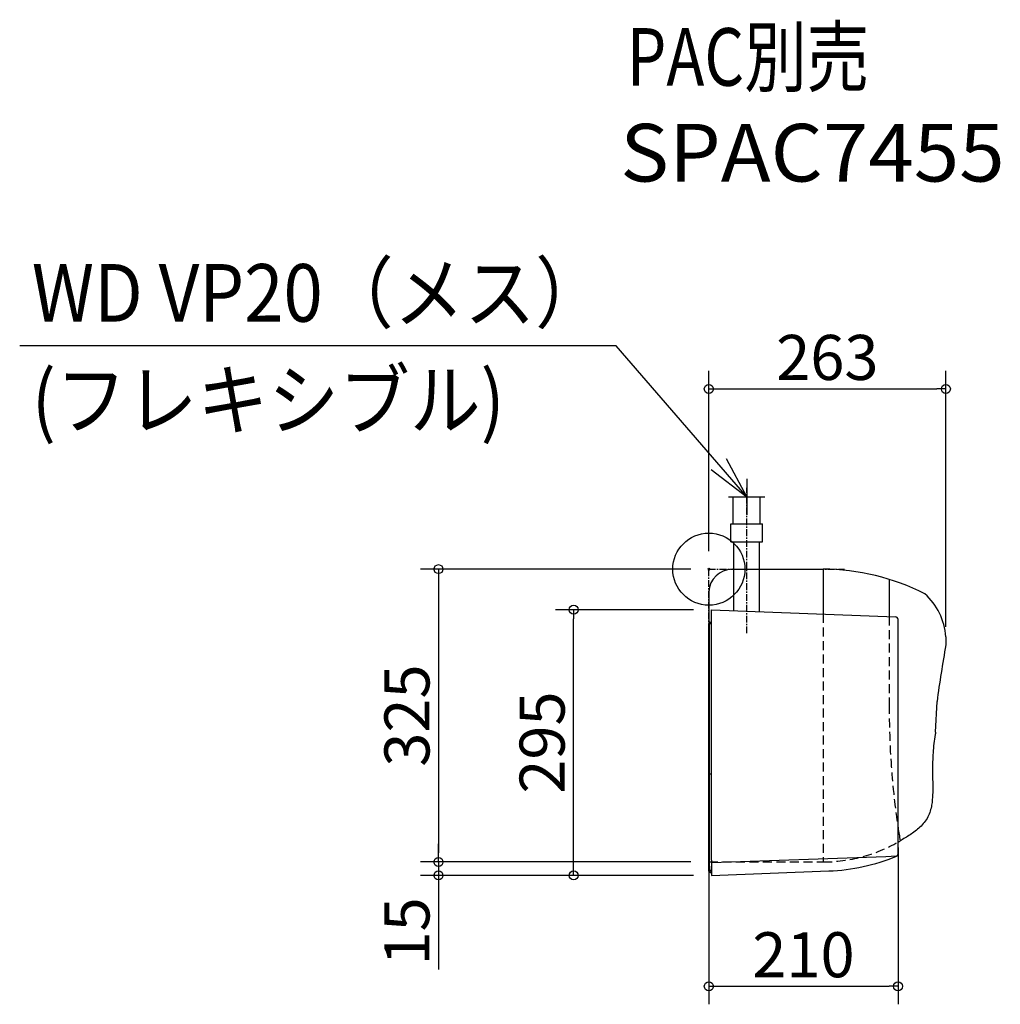
# Model space of a CAD drawing. Extents: x -765 to 323, y -483 to 610.
import ezdxf
from ezdxf.enums import TextEntityAlignment as Align

# ---------------------------------------------------------------- set-up
doc = ezdxf.new("R2010")
doc.units = 0
doc.header["$LTSCALE"] = 20
doc.header["$MEASUREMENT"] = 0
doc.header["$PDMODE"] = 3
doc.header["$PDSIZE"] = -2
doc.linetypes.add('CENTER', pattern=[0.6, 0.375, -0.075, 0.075, -0.075])
doc.linetypes.add('DASHED', pattern=[0.75, 0.5, -0.25])
doc.layers.get('0').update_dxf_attribs({"linetype": 'CONTINUOUS'})
doc.layers.get('DEFPOINTS').update_dxf_attribs({"linetype": 'CONTINUOUS'})
for name, color, linetype in [('ARRANGE', 1, 'CONTINUOUS'), ('BASIS', 6, 'CONTINUOUS'), ('DETAIL', 5, 'CONTINUOUS'), ('ETC', 61, 'CONTINUOUS'), ('NOTE', 4, 'CONTINUOUS'), ('OUTLINE', 3, 'CONTINUOUS'), ('SIZE', 30, 'CONTINUOUS')]:
    doc.layers.add(name, color=color, linetype=linetype)
doc.styles.get("Standard").update_dxf_attribs({"font": 'SIMPLEX', "width": 0.9, "bigfont": 'BIGFONT'})
doc.dimstyles.get("Standard").update_dxf_attribs({"dimtxt": 0.18, "dimasz": 0.18, "dimexe": 0.18, "dimexo": 0.0625, "dimgap": 0.09, "dimtad": 0, "dimtih": 1, "dimtoh": 1, "dimdec": 4, "dimzin": 0, "dimdsep": 46, "dimtxsty": 'STANDARD', "dimcen": 0.09, "dimadec": 0, "dimazin": 0, "dimtfac": 1, "dimtdec": 4, "dimtofl": 0, "dimtmove": 0, "dimatfit": 3, "dimfxl": 1, "dimtolj": 1, "dimtzin": 0, "dimarcsym": 0})

# ---------------------------------------------------------------- blocks, each defined once
blk = doc.blocks.new('_ORIGIN')
at = {"color": 0, "linetype": 'ByBlock'}
blk.add_line((0, 0), (-1, 0), dxfattribs=at)
blk.add_circle((0, 0), 0.5, dxfattribs=at)
blk = doc.blocks.new('*D16')
at = {"layer": 'DEFPOINTS', "color": 0, "linetype": 'Continuous', "transparency": 16777216}
for p in [(263, 200), (0, 0), (263, -84)]:
    blk.add_point(p, dxfattribs=at)
at = {"layer": 'SIZE', "color": 0, "linetype": 'Continuous', "lineweight": -2, "transparency": 16777216}
for p, q in [((0, 20), (0, 220)), ((263, -64), (263, 220)), ((10, 200), (253, 200))]:
    blk.add_line(p, q, dxfattribs=at)
at = {"layer": 'SIZE', "color": 0, "linetype": 'Continuous', "lineweight": -2, "transparency": 16777216, "xscale": 10, "yscale": 10, "zscale": 10, "rotation": 180}
blk.add_blockref('_ORIGIN', (0, 200), dxfattribs=at)
at = {"layer": 'SIZE', "color": 0, "linetype": 'Continuous', "lineweight": -2, "transparency": 16777216, "xscale": 10, "yscale": 10, "zscale": 10}
blk.add_blockref('_ORIGIN', (263, 200), dxfattribs=at)
at = {"layer": 'SIZE', "color": 0, "linetype": 'Continuous', "transparency": 16777216, "insert": (131.5, 235), "char_height": 50, "attachment_point": 5}
blk.add_mtext('\\A1;263', dxfattribs=at)
blk = doc.blocks.new('*D17')
at = {"layer": 'DEFPOINTS', "color": 0, "linetype": 'Continuous', "transparency": 16777216}
for p in [(0, 0), (-300, -325), (0, -325)]:
    blk.add_point(p, dxfattribs=at)
at = {"layer": 'SIZE', "color": 0, "linetype": 'Continuous', "lineweight": -2, "transparency": 16777216}
for p, q in [((-20, 0), (-320, 0)), ((-300, -10), (-300, -315)), ((-20, -325), (-320, -325))]:
    blk.add_line(p, q, dxfattribs=at)
at = {"layer": 'SIZE', "color": 0, "linetype": 'Continuous', "lineweight": -2, "transparency": 16777216, "xscale": 10, "yscale": 10, "zscale": 10}
for p, rotation in [((-300, 0), 90), ((-300, -325), 270)]:
    blk.add_blockref('_ORIGIN', p, dxfattribs=dict(at, rotation=rotation))
at = {"layer": 'SIZE', "color": 0, "linetype": 'Continuous', "transparency": 16777216, "insert": (-335, -162.5), "char_height": 50, "attachment_point": 5, "rotation": 90}
blk.add_mtext('\\A1;325', dxfattribs=at)
blk = doc.blocks.new('*D18')
at = {"layer": 'DEFPOINTS', "color": 0, "linetype": 'Continuous', "transparency": 16777216}
for p in [(-150, -45), (3, -45), (3, -340)]:
    blk.add_point(p, dxfattribs=at)
at = {"layer": 'SIZE', "color": 0, "linetype": 'Continuous', "lineweight": -2, "transparency": 16777216}
for p, q in [((-17, -45), (-170, -45)), ((-150, -330), (-150, -55)), ((-17, -340), (-170, -340))]:
    blk.add_line(p, q, dxfattribs=at)
at = {"layer": 'SIZE', "color": 0, "linetype": 'Continuous', "lineweight": -2, "transparency": 16777216, "xscale": 10, "yscale": 10, "zscale": 10}
for p, rotation in [((-150, -45), 90), ((-150, -340), 270)]:
    blk.add_blockref('_ORIGIN', p, dxfattribs=dict(at, rotation=rotation))
at = {"layer": 'SIZE', "color": 0, "linetype": 'Continuous', "transparency": 16777216, "insert": (-185, -192.5), "char_height": 50, "attachment_point": 5, "rotation": 90}
blk.add_mtext('\\A1;295', dxfattribs=at)
blk = doc.blocks.new('*D19')
at = {"layer": 'DEFPOINTS', "color": 0, "linetype": 'Continuous', "transparency": 16777216}
for p in [(210, -288.8), (0, -308.1), (210, -463)]:
    blk.add_point(p, dxfattribs=at)
at = {"layer": 'SIZE', "color": 0, "linetype": 'Continuous', "lineweight": -2, "transparency": 16777216}
for p, q in [((210, -308.8), (210, -483)), ((0, -328.1), (0, -483)), ((10, -463), (200, -463))]:
    blk.add_line(p, q, dxfattribs=at)
at = {"layer": 'SIZE', "color": 0, "linetype": 'Continuous', "lineweight": -2, "transparency": 16777216, "xscale": 10, "yscale": 10, "zscale": 10, "rotation": 180}
blk.add_blockref('_ORIGIN', (0, -463), dxfattribs=at)
at = {"layer": 'SIZE', "color": 0, "linetype": 'Continuous', "lineweight": -2, "transparency": 16777216, "xscale": 10, "yscale": 10, "zscale": 10}
blk.add_blockref('_ORIGIN', (210, -463), dxfattribs=at)
at = {"layer": 'SIZE', "color": 0, "linetype": 'Continuous', "transparency": 16777216, "insert": (105, -428), "char_height": 50, "attachment_point": 5}
blk.add_mtext('\\A1;210', dxfattribs=at)
blk = doc.blocks.new('*D20')
at = {"layer": 'DEFPOINTS', "color": 0, "linetype": 'Continuous', "transparency": 16777216}
for p in [(0, -325), (-300, -340), (3, -340)]:
    blk.add_point(p, dxfattribs=at)
at = {"layer": 'SIZE', "color": 0, "linetype": 'Continuous', "lineweight": -2, "transparency": 16777216}
for p, q in [((-300, -315), (-300, -305)), ((-20, -325), (-320, -325)), ((-300, -325), (-300, -340)), ((-17, -340), (-320, -340)), ((-300, -350), (-300, -444.3))]:
    blk.add_line(p, q, dxfattribs=at)
at = {"layer": 'SIZE', "color": 0, "linetype": 'Continuous', "lineweight": -2, "transparency": 16777216, "xscale": 10, "yscale": 10, "zscale": 10}
for p, rotation in [((-300, -325), 270), ((-300, -340), 90)]:
    blk.add_blockref('_ORIGIN', p, dxfattribs=dict(at, rotation=rotation))
at = {"layer": 'SIZE', "color": 0, "linetype": 'Continuous', "transparency": 16777216, "insert": (-335, -402.1), "char_height": 50, "attachment_point": 5, "rotation": 90}
blk.add_mtext('\\A1;15', dxfattribs=at)

msp = doc.modelspace()

# ---------------------------------------------------------------- linework, layer by layer
at = {"layer": 'ARRANGE', "linetype": 'Continuous'}
msp.add_circle((0, 0), 40, dxfattribs=at)
msp.add_point((0, 0), dxfattribs=at)
at = {"layer": 'BASIS', "linetype": 'CENTER'}
for p, q in [((42.00127001, -71.20282636), (42.00127001, 90.36499948)), ((0, -187.64829066), (0, 0)), ((0, 0), (150.44334292, 0))]:
    msp.add_line(p, q, dxfattribs=at)
at = {"layer": 'DETAIL', "linetype": 'Continuous'}
for p, q in [((27.00127001, 50.36499948), (27.00127001, 80.36499948)), ((27.00127001, 80.36499948), (57.00127001, 80.36499948)), ((57.00127001, 50.36499948), (57.00127001, 80.36499948)), ((24.40127001, 30.36499948), (24.40127001, 50.36499948)), ((24.40127001, 50.36499948), (59.60127001, 50.36499948)), ((59.60127001, 30.36499948), (59.60127001, 50.36499948)), ((24.40127001, 30.36499948), (59.60127001, 30.36499948)), ((27.75, -45.95079909), (27.75, 30.36499948)), ((56.25, -47.04565866), (56.25, 30.36499948)), ((3, -323), (3, -45)), ((3, -45), (207.11516343, -52.84131363)), ((0, -335.1), (0, -60.6)), ((0.8, -335.1), (0.8, -60.6)), ((3, -60.6), (0.8, -60.6)), ((1.6, -59), (3, -59)), ((1.6, -59.8), (3, -59.8)), ((210, -315.84201177), (210, -55.83910238)), ((0.8, -227.03500052), (3, -227.03500052)), ((196.45143424, -319.15350441), (3, -325.84486803)), ((3, -323), (3, -340)), ((208.14366856, -318.6154683), (196.45143424, -319.15350441)), ((3, -334.4), (0.8, -334.4)), ((1.6, -335.9), (3, -335.9)), ((1.6, -336.7), (3, -336.7)), ((3, -335.63500052), (3, -329.60945233)), ((3, -340), (133, -335.00590375))]:
    msp.add_line(p, q, dxfattribs=at)
at = {"layer": 'DETAIL', "linetype": 'DASHED'}
for p, q in [((25.77981453, 0), (56.25, 0)), ((126.77981453, -49.75514083), (126.77981453, -325)), ((200.17279315, -52.57461466), (200.17279315, -150.59544349)), ((0, -325), (126.77981453, -325))]:
    msp.add_line(p, q, dxfattribs=at)
at = {"layer": 'DETAIL'}
for p, q in [((56.25, 0), (126.77981453, 0)), ((126.77981453, 0), (126.77981453, -49.75514083)), ((200.17279315, -11.35932106), (200.17279315, -52.57461466)), ((0, -25), (0, -325)), ((263, -75.06903272), (263, -84.03207949)), ((251.55892904, -181.066), (253.18833036, -146.8563954))]:
    msp.add_line(p, q, dxfattribs=at)
for centre, radius, start, end in [((26.35245714, -26.38248156), 26.38869555, 91.2434332069, 176.9969475432), ((124.83005217, -255.37447127), 255.3819143, 63.2810052434, 89.5625600981), ((193.20112703, -79.5505561), 69.94259589, 3.673704057, 48.3827125723), ((1723.21433685, -344.26129495), 1483.22120876, 169.89522995894, 172.35169519165), ((1091.36377797, -155.02895241), 891.20201269, 188.52135144124, 189.46153410863), ((126.38990727, -156.09035896), 168.91009107, 299.6695932659, 300.5658674415)]:
    msp.add_arc(centre, radius, start, end, dxfattribs=at)
at = {"layer": 'DETAIL', "linetype": 'Continuous'}
for centre, radius, start, end in [((207, -55.83910238), 3, 0, 87.8), ((1.6, -60.6), 1.6, 90, 180), ((1.6, -60.6), 0.8, 90, 180), ((207, -315.84201878), 3, 292.4094496367, 0), ((124.58602416, -115.98392158), 219.18353876, 272.2, 292.4094129351), ((1.6, -335.1), 1.6, 180, 270), ((1.6, -335.1), 0.8, 180, 270)]:
    msp.add_arc(centre, radius, start, end, dxfattribs=at)
at = {"layer": 'DETAIL', "linetype": 'DASHED'}
for centre, radius, start, end in [((1091.36377796, -155.02895241), 891.20201268, 179.71496653509, 188.52135144123), ((126.38990727, -156.09035896), 168.91009107, 270.1322600704, 299.6695932659)]:
    msp.add_arc(centre, radius, start, end, dxfattribs=at)
at = {"layer": 'DETAIL'}
msp.add_open_spline([(251.55892904, -181.066), (251.41145556, -181.9196675), (250.69608462, -186.06067594), (249.18601428, -196.97736931), (248.16809309, -212.8919907), (248.25839302, -231.83457008), (248.67403974, -247.83324608), (247.5083761, -262.62759357), (243.79630247, -275.66405838), (234.68236283, -286.69847189), (223.70157976, -294.9238711), (216.01843747, -299.36958056), (212.28551255, -301.52956913)], degree=3, knots=[0, 0, 0, 0, 2.5989182846, 12.6069488851, 33.0476285766, 50.3646771126, 69.4410749874, 80.9999218342, 94.864328892, 109.2938910698, 122.9773586219, 135.9081297888, 135.9081297888, 135.9081297888, 135.9081297888], dxfattribs=at)
at = {"layer": 'NOTE', "linetype": 'Continuous'}
for p, q in [((-102.9722685, 247.78291066), (-764.71571313, 247.78291066)), ((42.00127001, 80.36499948), (-102.9722685, 247.78291066)), ((42.00127001, 100.36499948), (42.00127001, 60.36499948)), ((22.00127001, 80.36499948), (62.00127001, 80.36499948))]:
    msp.add_line(p, q, dxfattribs=at)
msp.add_lwpolyline([(2.5220912, 110.77755397), (42.00127001, 80.36499948), (19.6378611, 122.4295533)], dxfattribs=at)
at = {"layer": 'OUTLINE', "linetype": 'Continuous'}
for p, q in [((27.00127001, 50.36499948), (27.00127001, 80.36499948)), ((27.00127001, 80.36499948), (57.00127001, 80.36499948)), ((57.00127001, 50.36499948), (57.00127001, 80.36499948)), ((24.40127001, 30.36499948), (24.40127001, 50.36499948)), ((24.40127001, 50.36499948), (59.60127001, 50.36499948)), ((59.60127001, 30.36499948), (59.60127001, 50.36499948)), ((24.40127001, 30.36499948), (59.60127001, 30.36499948)), ((27.75, -45.95079909), (27.75, 30.36499948)), ((56.25, -47.04565866), (56.25, 30.36499948)), ((3, -323), (3, -45)), ((3, -45), (207.11516343, -52.84131363)), ((0, -335.1), (0, -60.6)), ((0.8, -335.1), (0.8, -60.6)), ((3, -60.6), (0.8, -60.6)), ((1.6, -59), (3, -59)), ((1.6, -59.8), (3, -59.8)), ((210, -315.84201177), (210, -55.83910238)), ((0.8, -227.03500052), (3, -227.03500052)), ((196.45143424, -319.15350441), (3, -325.84486803)), ((3, -323), (3, -340)), ((208.14366856, -318.6154683), (196.45143424, -319.15350441)), ((3, -334.4), (0.8, -334.4)), ((1.6, -335.9), (3, -335.9)), ((1.6, -336.7), (3, -336.7)), ((3, -335.63500052), (3, -329.60945233)), ((3, -340), (133, -335.00590375))]:
    msp.add_line(p, q, dxfattribs=at)
at = {"layer": 'OUTLINE', "linetype": 'DASHED'}
for p, q in [((25.77981453, 0), (56.25, 0)), ((0, -325), (126.77981453, -325))]:
    msp.add_line(p, q, dxfattribs=at)
at = {"layer": 'OUTLINE'}
for p, q in [((56.25, 0), (126.77981453, 0)), ((0, -25), (0, -325)), ((263, -75.06903272), (263, -84.03207949)), ((251.55892904, -181.066), (253.18833036, -146.8563954))]:
    msp.add_line(p, q, dxfattribs=at)
for centre, radius, start, end in [((26.35245714, -26.38248156), 26.38869555, 91.2434332069, 176.9969475432), ((124.83005217, -255.37447127), 255.3819143, 63.2810052434, 89.5625600981), ((193.20112703, -79.5505561), 69.94259589, 3.673704057, 48.3827125723), ((1723.21433685, -344.26129495), 1483.22120876, 169.89522995894, 172.35169519165), ((126.38990727, -156.09035896), 168.91009107, 299.6695932659, 300.5658674415)]:
    msp.add_arc(centre, radius, start, end, dxfattribs=at)
at = {"layer": 'OUTLINE', "linetype": 'Continuous'}
for centre, radius, start, end in [((207, -55.83910238), 3, 0, 87.8), ((1.6, -60.6), 1.6, 90, 180), ((1.6, -60.6), 0.8, 90, 180), ((207, -315.84201878), 3, 292.4094496367, 0), ((124.58602416, -115.98392158), 219.18353876, 272.2, 292.4094129351), ((1.6, -335.1), 1.6, 180, 270), ((1.6, -335.1), 0.8, 180, 270)]:
    msp.add_arc(centre, radius, start, end, dxfattribs=at)
at = {"layer": 'OUTLINE', "linetype": 'DASHED'}
msp.add_arc((126.38990727, -156.09035896), 168.91009107, 270.1322600704, 299.6695932659, dxfattribs=at)
at = {"layer": 'OUTLINE'}
msp.add_open_spline([(251.55892904, -181.066), (251.41145556, -181.9196675), (250.69608462, -186.06067594), (249.18601428, -196.97736931), (248.16809309, -212.8919907), (248.25839302, -231.83457008), (248.67403974, -247.83324608), (247.5083761, -262.62759357), (243.79630247, -275.66405838), (234.68236283, -286.69847189), (223.70157976, -294.9238711), (216.01843747, -299.36958056), (212.28551255, -301.52956913)], degree=3, knots=[0, 0, 0, 0, 2.5989182846, 12.6069488851, 33.0476285766, 50.3646771126, 69.4410749874, 80.9999218342, 94.864328892, 109.2938910698, 122.9773586219, 135.9081297888, 135.9081297888, 135.9081297888, 135.9081297888], dxfattribs=at)

# ---------------------------------------------------------------- texts
at = {"layer": 'ETC'}
for s, width, p, p2 in [('PAC別売', 0.810876, (-91.00456154, 536.53757859), (177.86634742, 536.53757859)), ('SPAC7455', 0.886076, (-98.42119154, 430.24739244), (328.24547846, 430.24739244))]:
    msp.add_text(s, height=64, dxfattribs=dict(at, width=width)).set_placement(p, p2, align=Align.FIT)
at = {"layer": 'NOTE', "linetype": 'Continuous', "width": 0.9}
for s, p in [('WD VP20（メス）', (-751.22471559, 274.65317766)), ('(フレキシブル)', (-751.22471559, 155.79619853))]:
    msp.add_text(s, height=64, dxfattribs=at).set_placement(p)

# ---------------------------------------------------------------- dimensions: what is measured, and where the dimension line sits
at = {"layer": 'SIZE', "linetype": 'Continuous'}
dim = msp.add_linear_dim(base=(263, 200), p1=(0, 0), p2=(263, -84.0320794868), dimstyle='STANDARD', override={"dimtxt": 50, "dimasz": 10, "dimexe": 20, "dimexo": 20, "dimgap": 10, "dimtad": 1, "dimtih": 0, "dimtoh": 0, "dimdec": 8, "dimzin": 8, "dimblk": 'ORIGIN', "dimcen": 0.082, "dimtdec": 0, "dimtofl": 1, "dimldrblk": 'ORIGIN'}, dxfattribs=at)
dim.commit()
dim.dimension.update_dxf_attribs({"geometry": '*D16', "text_midpoint": (131.5, 200), "dimtype": 160})
dim = msp.add_linear_dim(base=(-299.9999999973, -325), p1=(0.0000000027, 0), p2=(0, -325), angle=90, dimstyle='STANDARD', override={"dimtxt": 50, "dimasz": 10, "dimexe": 20, "dimexo": 20, "dimgap": 10, "dimtad": 1, "dimtih": 0, "dimtoh": 0, "dimdec": 8, "dimzin": 8, "dimblk": 'ORIGIN', "dimcen": 0.082, "dimtdec": 0, "dimtofl": 1, "dimldrblk": 'ORIGIN'}, dxfattribs=at)
dim.commit()
dim.dimension.update_dxf_attribs({"geometry": '*D17', "text_midpoint": (-299.9999999973, -162.5), "dimtype": 160})
for base, p1, p2, angle, picture, middle in [((-150, -45), (3, -340), (3, -45), 90, '*D18', (-185, -192.5)), ((210, -463), (0.0000000003, -308.100030421), (210, -288.842011774), 180, '*D19', (105.0000000001, -428)), ((-299.9999999973, -340), (0, -325), (3, -340), 90, '*D20', (-334.9999999973, -402.1428571429))]:
    dim = msp.add_linear_dim(base=base, p1=p1, p2=p2, angle=angle, dimstyle='STANDARD', override={"dimtxt": 50, "dimasz": 10, "dimexe": 20, "dimexo": 20, "dimgap": 10, "dimtad": 1, "dimtih": 0, "dimtoh": 0, "dimdec": 8, "dimzin": 8, "dimblk": 'ORIGIN', "dimcen": 0.082, "dimtdec": 0, "dimtofl": 1, "dimldrblk": 'ORIGIN'}, dxfattribs=at)
    dim.commit()
    dim.dimension.update_dxf_attribs({"geometry": picture, "text_midpoint": middle})

doc.saveas('drawing.dxf')
